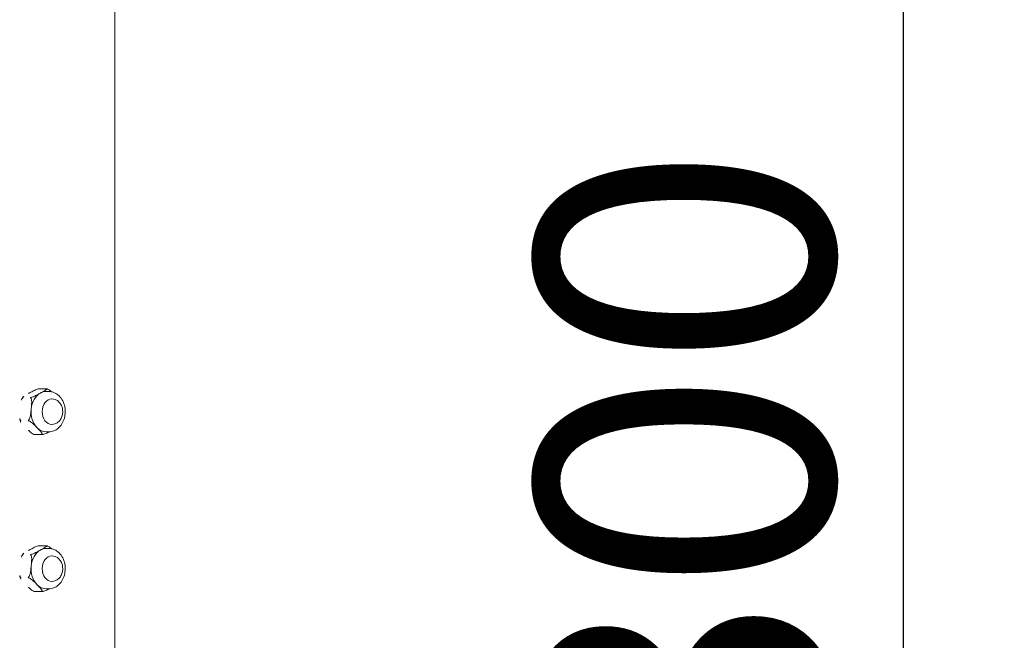
# Model space of a CAD drawing. Units: millimetres. Extents: x 932 to 18672, y 694 to 13240.
# Drawn here: x 12964 to 13429, y 7749 to 8042 of the extents above; entities that cross this region are included whole.
import ezdxf

# ---------------------------------------------------------------- set-up
doc = ezdxf.new("R2010")
doc.units = ezdxf.units.MM
doc.styles.add('Arial_1', font='arial.ttf', dxfattribs={"height": 140})
doc.dimstyles.new('duan', dxfattribs={"dimscale": 304.8, "dimtxt": 142.836316, "dimasz": 0.208333, "dimexe": 0.15625, "dimexo": 0.0625, "dimgap": 0.104167, "dimtad": 1, "dimdec": 0, "dimzin": 0, "dimdsep": 46, "dimtxsty": 'Arial_1', "dimsah": 1, "dimcen": 0.09, "dimdle": 0.15625, "dimaunit": 1, "dimadec": 4, "dimazin": 0, "dimtfac": 1, "dimtdec": 4, "dimtix": 1, "dimtmove": 0, "dimatfit": 3, "dimfxl": 1.312336, "dimfxlon": 1, "dimtvp": 1, "dimtfill": 1, "dimtolj": 1, "dimtzin": 0, "dimarcsym": 2})

# ---------------------------------------------------------------- blocks, each defined once
blk = doc.blocks.new('*D20')
at = {"color": 0, "lineweight": -2, "transparency": 16777216}
for p, q in [((13155.96, 8921.53), (13429.16, 8921.53)), ((13381.54, 6685.03), (13381.54, 8858.03)), ((13155.96, 6621.53), (13429.16, 6621.53))]:
    blk.add_line(p, q, dxfattribs=at)
at = {"color": 0, "transparency": 16777216}
for points in [[(13370.95, 8858.03), (13392.12, 8858.03), (13381.54, 8921.53)], [(13370.95, 6685.03), (13392.12, 6685.03), (13381.54, 6621.53)]]:
    blk.add_solid(points, dxfattribs=at)
at = {"layer": 'Defpoints', "color": 0, "transparency": 16777216}
for p in [(13136.91, 8921.53), (13381.54, 8921.53), (13136.91, 6621.53)]:
    blk.add_point(p, dxfattribs=at)
at = {"color": 0, "transparency": 16777216, "insert": (13278.26, 7771.53), "char_height": 140, "attachment_point": 5, "rotation": 90, "style": 'Arial_1', "bg_fill": 3, "box_fill_scale": 1.1, "bg_fill_color": 256, "bg_fill_true_color": 13158600, "bg_fill_transparency": 0}
blk.add_mtext('\\A1;2300', dxfattribs=at)

msp = doc.modelspace()

# ---------------------------------------------------------------- linework, layer by layer
at = {"linetype": 'Continuous', "lineweight": 0, "extrusion": (0, 1, 0)}
for p, q in [((13009.04, 6621.53), (13009.04, 8911.53)), ((12976.86, 7868.16), (12973.34, 7868.16)), ((12978, 7866.84), (12976.69, 7866.84)), ((12979.46, 7863.34), (12979.32, 7863.34)), ((12979.46, 7851.34), (12979.32, 7851.34)), ((12974.8, 7846.52), (12971.27, 7846.52)), ((12978, 7847.84), (12976.69, 7847.84)), ((12976.86, 7794.03), (12973.34, 7794.03)), ((12978, 7792.72), (12976.69, 7792.72)), ((12979.46, 7789.22), (12979.32, 7789.22)), ((12979.46, 7777.22), (12979.32, 7777.22)), ((12974.8, 7772.4), (12971.27, 7772.4)), ((12978, 7773.72), (12976.69, 7773.72))]:
    msp.add_line(p, q, dxfattribs=at)
at = {"linetype": 'Continuous', "lineweight": 0}
for centre, major_axis, start_param, end_param in [((12976.69, 7857.34), (0, -9.5), -2.748498, -1.7013), ((12976.69, 7857.34), (0, 9.5), 0, 0.393095), ((12976.69, 7857.34), (0, -9.5), -1.7013, -0.654103), ((12976.69, 7857.34), (0, -9.5), -0.654103, 0), ((12976.69, 7783.22), (0, -9.5), -2.748498, -1.7013), ((12976.69, 7783.22), (0, 9.5), 0, 0.393095), ((12976.69, 7783.22), (0, -9.5), -1.7013, -0.654103), ((12976.69, 7783.22), (0, -9.5), -0.654103, 0)]:
    msp.add_ellipse(centre, major_axis=major_axis, ratio=0.75471, start_param=start_param, end_param=end_param, dxfattribs=at)
at = {"linetype": 'Continuous', "lineweight": 0, "extrusion": (0, 0, -1)}
for centre, major_axis, start_param, end_param in [((12979.32, 7857.34), (0, 6), -1.570796, 0), ((12979.32, 7857.34), (0, -6), 0, 1.570796), ((12979.32, 7783.22), (0, 6), -1.570796, 0), ((12979.32, 7783.22), (0, -6), 0, 1.570796)]:
    msp.add_ellipse(centre, major_axis=major_axis, ratio=0.75471, start_param=start_param, end_param=end_param, dxfattribs=at)
at = {"linetype": 'Continuous', "lineweight": 0}
for points, knots in [([(12968.7, 7866.12), (12969.2, 7866.39), (12969.74, 7866.69), (12970.86, 7867.28), (12971.43, 7867.57), (12972.33, 7867.93), (12972.65, 7868.04), (12972.96, 7868.11), (12973, 7868.12), (12973.03, 7868.13)], [-1.1275435, -1.1275435, -1.1275435, -1.1275435, -0.912766, -0.912766, -0.6979885, -0.6979885, -0.6126737, -0.6126737, -0.6011272, -0.6011272, -0.6011272, -0.6011272]), ([(12973.34, 7868.16), (12973.24, 7868.16), (12973.15, 7868.15), (12973.05, 7868.13), (12973.04, 7868.13), (12973.03, 7868.13)], [-0.40159215, -0.40159215, -0.40159215, -0.40159215, -0.37255997, -0.37255997, -0.36929941, -0.36929941, -0.36929941, -0.36929941]), ([(12976.93, 7868.13), (12976.94, 7868.12), (12976.95, 7868.11), (12976.98, 7868.04), (12976.89, 7867.93), (12976.51, 7867.57), (12976.03, 7867.28), (12975, 7866.69), (12974.44, 7866.39), (12973.94, 7866.12)], [1.7286707, 1.7286707, 1.7286707, 1.7286707, 1.7402172, 1.7402172, 1.8255321, 1.8255321, 2.0403096, 2.0403096, 2.2550871, 2.2550871, 2.2550871, 2.2550871]), ([(12976.86, 7868.16), (12976.88, 7868.16), (12976.9, 7868.15), (12976.93, 7868.13), (12976.93, 7868.13), (12976.93, 7868.13)], [0.01031716, 0.01031716, 0.01031716, 0.01031716, 0.03934934, 0.03934934, 0.0426099, 0.0426099, 0.0426099, 0.0426099]), ([(12976.88, 7868.16), (12976.88, 7868.16), (12976.89, 7868.16), (12976.91, 7868.15), (12976.92, 7868.15), (12976.94, 7868.15), (12976.95, 7868.15), (12976.97, 7868.14), (12976.98, 7868.14), (12977, 7868.14), (12977.01, 7868.14), (12977.02, 7868.13)], [3.26468175, 3.26468175, 3.26468175, 3.26468175, 3.26783235, 3.26783235, 3.27098295, 3.27098295, 3.27413355, 3.27413355, 3.27728414, 3.27728414, 3.28043474, 3.28043474, 3.28043474, 3.28043474]), ([(12977.23, 7868.08), (12977.22, 7868.08), (12977.21, 7868.08), (12977.14, 7868.11), (12977.08, 7868.12), (12977.02, 7868.13)], [0.36929942, 0.36929942, 0.36929942, 0.36929942, 0.37255998, 0.37255998, 0.39338013, 0.39338013, 0.39338013, 0.39338013]), ([(12979.18, 7866.73), (12978.85, 7867.04), (12978.5, 7867.33), (12977.88, 7867.75), (12977.59, 7867.93), (12977.3, 7868.05), (12977.27, 7868.06), (12977.23, 7868.08)], [0.2868152, 0.2868152, 0.2868152, 0.2868152, 0.429555, 0.429555, 0.5148699, 0.5148699, 0.5264163, 0.5264163, 0.5264163, 0.5264163]), ([(12964.97, 7862.81), (12964.99, 7862.87), (12965.02, 7862.94), (12965.14, 7863.26), (12965.29, 7863.55), (12965.47, 7863.74), (12965.5, 7863.77), (12965.53, 7863.79)], [-0.7190149, -0.7190149, -0.7190149, -0.7190149, -0.6979885, -0.6979885, -0.6126737, -0.6126737, -0.6011272, -0.6011272, -0.6011272, -0.6011272]), ([(12965.19, 7863.34), (12965.22, 7863.4), (12965.26, 7863.46), (12965.32, 7863.59), (12965.36, 7863.65), (12965.43, 7863.77), (12965.46, 7863.83), (12965.53, 7863.95), (12965.57, 7864.01), (12965.64, 7864.13), (12965.68, 7864.19), (12965.72, 7864.25)], [2.1690757, 2.1690757, 2.1690757, 2.1690757, 2.1902891, 2.1902891, 2.2115026, 2.2115026, 2.232716, 2.232716, 2.2539295, 2.2539295, 2.2751429, 2.2751429, 2.2751429, 2.2751429]), ([(12965.83, 7863.98), (12965.83, 7863.98), (12965.83, 7863.98), (12965.72, 7863.93), (12965.63, 7863.87), (12965.54, 7863.8), (12965.53, 7863.79), (12965.53, 7863.79)], [-0.41251168, -0.41251168, -0.41251168, -0.41251168, -0.41190933, -0.41190933, -0.37255999, -0.37255999, -0.36929943, -0.36929943, -0.36929943, -0.36929943]), ([(12965.71, 7864.1), (12965.67, 7864.14), (12965.68, 7864.19), (12965.75, 7864.32), (12965.88, 7864.44), (12966.06, 7864.57), (12966.1, 7864.6), (12966.14, 7864.64)], [-1.6420417, -1.6420417, -1.6420417, -1.6420417, -1.5947153, -1.5947153, -1.5109935, -1.5109935, -1.4856989, -1.4856989, -1.4856989, -1.4856989]), ([(12965.71, 7864.1), (12965.71, 7864.1), (12965.71, 7864.1), (12965.75, 7864.07), (12965.78, 7864.03), (12965.83, 7863.98), (12965.83, 7863.98), (12965.83, 7863.98)], [-0.04260991, -0.04260991, -0.04260991, -0.04260991, -0.03934934, -0.03934934, 0, 0, 0.00060234, 0.00060234, 0.00060234, 0.00060234]), ([(12969.61, 7864.1), (12969.6, 7864.1), (12969.59, 7864.1), (12969.46, 7864.07), (12969.34, 7864.03), (12969.24, 7863.98), (12969.24, 7863.98), (12969.23, 7863.98)], [0.3692994, 0.3692994, 0.3692994, 0.3692994, 0.37255997, 0.37255997, 0.4119093, 0.4119093, 0.41251165, 0.41251165, 0.41251165, 0.41251165]), ([(12969.23, 7863.98), (12969.24, 7863.98), (12969.24, 7863.98), (12969.28, 7863.93), (12969.34, 7863.87), (12969.41, 7863.8), (12969.42, 7863.79), (12969.42, 7863.79)], [-0.00060234, -0.00060234, -0.00060234, -0.00060234, 0, 0, 0.03934934, 0.03934934, 0.0426099, 0.0426099, 0.0426099, 0.0426099]), ([(12969.42, 7863.79), (12969.51, 7863.71), (12969.58, 7863.58), (12969.72, 7863.23), (12969.77, 7862.92), (12969.86, 7862.04), (12969.83, 7861.34), (12969.72, 7859.93), (12969.65, 7859.22), (12969.58, 7858.58)], [1.7174341, 1.7174341, 1.7174341, 1.7174341, 1.7647605, 1.7647605, 1.8484822, 1.8484822, 2.0440664, 2.0440664, 2.2396505, 2.2396505, 2.2396505, 2.2396505]), ([(12973.94, 7866.12), (12973.49, 7865.87), (12973, 7865.59), (12971.97, 7865.05), (12971.45, 7864.78), (12970.65, 7864.44), (12970.35, 7864.32), (12969.93, 7864.19), (12969.75, 7864.14), (12969.61, 7864.1)], [0, 0, 0, 0, 0.1955841, 0.1955841, 0.3911683, 0.3911683, 0.47489, 0.47489, 0.5222165, 0.5222165, 0.5222165, 0.5222165]), ([(12978, 7847.84), (12978.78, 7847.84), (12979.56, 7847.99), (12981.04, 7848.56), (12981.74, 7848.98), (12983.04, 7850.09), (12983.62, 7850.79), (12984.61, 7852.39), (12984.99, 7853.3), (12985.52, 7855.24), (12985.66, 7856.27), (12985.67, 7858.33), (12985.54, 7859.36), (12985.01, 7861.33), (12984.62, 7862.26), (12983.6, 7863.93), (12982.98, 7864.66), (12981.57, 7865.82), (12980.8, 7866.26), (12979.33, 7866.73), (12978.67, 7866.84), (12978, 7866.84)], [0, 0, 0, 0, 0.280665, 0.280665, 0.572361, 0.572361, 0.888216, 0.888216, 1.223333, 1.223333, 1.565638, 1.565638, 1.909137, 1.909137, 2.251521, 2.251521, 2.58671, 2.58671, 2.901137, 2.901137, 3.141593, 3.141593, 3.141593, 3.141593]), ([(12979.46, 7863.34), (12979.96, 7863.34), (12980.47, 7863.25), (12981.42, 7862.9), (12981.88, 7862.64), (12982.72, 7861.97), (12983.09, 7861.54), (12983.74, 7860.56), (12984, 7859.99), (12984.37, 7858.78), (12984.47, 7858.13), (12984.49, 7856.82), (12984.41, 7856.16), (12984.08, 7854.89), (12983.83, 7854.29), (12983.16, 7853.21), (12982.74, 7852.73), (12981.81, 7851.99), (12981.3, 7851.71), (12980.33, 7851.41), (12979.9, 7851.34), (12979.46, 7851.34)], [3.141593, 3.141593, 3.141593, 3.141593, 3.407722, 3.407722, 3.68584, 3.68584, 3.994014, 3.994014, 4.333301, 4.333301, 4.688361, 4.688361, 5.046914, 5.046914, 5.402887, 5.402887, 5.744211, 5.744211, 6.051763, 6.051763, 6.283185, 6.283185, 6.283185, 6.283185]), ([(12969.58, 7858.58), (12969.52, 7857.93), (12969.45, 7857.22), (12969.28, 7855.81), (12969.17, 7855.12), (12968.91, 7854.23), (12968.79, 7853.93), (12968.59, 7853.58), (12968.49, 7853.45), (12968.39, 7853.37)], [0, 0, 0, 0, 0.1955841, 0.1955841, 0.3911683, 0.3911683, 0.47489, 0.47489, 0.5222165, 0.5222165, 0.5222165, 0.5222165]), ([(12964.49, 7853.37), (12964.41, 7853.45), (12964.34, 7853.58), (12964.24, 7853.83), (12964.2, 7853.99), (12964.17, 7854.15)], [-1.64204172, -1.64204172, -1.64204172, -1.64204172, -1.59471527, -1.59471527, -1.54679806, -1.54679806, -1.54679806, -1.54679806]), ([(12964.61, 7852.68), (12964.58, 7852.76), (12964.55, 7852.84), (12964.49, 7853.01), (12964.46, 7853.09), (12964.41, 7853.26), (12964.38, 7853.35), (12964.33, 7853.52), (12964.3, 7853.6), (12964.26, 7853.77), (12964.23, 7853.86), (12964.21, 7853.95)], [1.1155414, 1.1155414, 1.1155414, 1.1155414, 1.1412765, 1.1412765, 1.1670116, 1.1670116, 1.1927466, 1.1927466, 1.2184817, 1.2184817, 1.2442168, 1.2442168, 1.2442168, 1.2442168]), ([(12964.49, 7853.37), (12964.5, 7853.36), (12964.5, 7853.36), (12964.58, 7853.29), (12964.66, 7853.22), (12964.76, 7853.16), (12964.76, 7853.16), (12964.76, 7853.16)], [-0.0426099, -0.0426099, -0.0426099, -0.0426099, -0.03934934, -0.03934934, 0, 0, 0.00060234, 0.00060234, 0.00060234, 0.00060234]), ([(12964.72, 7852.44), (12964.65, 7852.56), (12964.59, 7852.69), (12964.56, 7852.87), (12964.57, 7852.95), (12964.61, 7853)], [-0.706411, -0.706411, -0.706411, -0.706411, -0.6449352, -0.6449352, -0.5976088, -0.5976088, -0.5976088, -0.5976088]), ([(12964.76, 7853.16), (12964.76, 7853.16), (12964.76, 7853.16), (12964.7, 7853.1), (12964.65, 7853.05), (12964.61, 7853.01), (12964.61, 7853), (12964.61, 7853)], [-0.41251165, -0.41251165, -0.41251165, -0.41251165, -0.41190931, -0.41190931, -0.37255997, -0.37255997, -0.3692994, -0.3692994, -0.3692994, -0.3692994]), ([(12968.39, 7853.37), (12968.38, 7853.36), (12968.38, 7853.36), (12968.29, 7853.29), (12968.22, 7853.22), (12968.16, 7853.16), (12968.16, 7853.16), (12968.16, 7853.16)], [-0.41251166, -0.41251166, -0.41251166, -0.41251166, -0.4092511, -0.4092511, -0.36990176, -0.36990176, -0.36929942, -0.36929942, -0.36929942, -0.36929942]), ([(12968.16, 7853.16), (12968.16, 7853.16), (12968.17, 7853.16), (12968.26, 7853.1), (12968.37, 7853.05), (12968.49, 7853.01), (12968.5, 7853), (12968.51, 7853)], [-0.00060234, -0.00060234, -0.00060234, -0.00060234, 0, 0, 0.03934934, 0.03934934, 0.0426099, 0.0426099, 0.0426099, 0.0426099]), ([(12968.51, 7853), (12968.65, 7852.95), (12968.81, 7852.87), (12969.19, 7852.66), (12969.46, 7852.47), (12970.17, 7851.93), (12970.63, 7851.5), (12971.51, 7850.63), (12971.94, 7850.2), (12972.33, 7849.8)], [1.7174341, 1.7174341, 1.7174341, 1.7174341, 1.7647605, 1.7647605, 1.8484822, 1.8484822, 2.0440664, 2.0440664, 2.2396505, 2.2396505, 2.2396505, 2.2396505]), ([(12972.33, 7849.8), (12972.76, 7849.37), (12973.23, 7848.89), (12974.11, 7847.95), (12974.52, 7847.49), (12974.81, 7846.93), (12974.87, 7846.75), (12974.82, 7846.63), (12974.81, 7846.62), (12974.8, 7846.61)], [0, 0, 0, 0, 0.2147775, 0.2147775, 0.429555, 0.429555, 0.5148699, 0.5148699, 0.5264163, 0.5264163, 0.5264163, 0.5264163]), ([(12970.9, 7846.61), (12970.87, 7846.62), (12970.83, 7846.63), (12970.54, 7846.75), (12970.25, 7846.93), (12969.44, 7847.49), (12968.94, 7847.95), (12968.39, 7848.49), (12968.32, 7848.56), (12968.25, 7848.63)], [-1.6539599, -1.6539599, -1.6539599, -1.6539599, -1.6424134, -1.6424134, -1.5570985, -1.5570985, -1.342321, -1.342321, -1.3110395, -1.3110395, -1.3110395, -1.3110395]), ([(12970.9, 7846.61), (12970.91, 7846.6), (12970.92, 7846.6), (12971.05, 7846.56), (12971.17, 7846.54), (12971.29, 7846.53), (12971.29, 7846.53), (12971.29, 7846.53)], [-0.0426099, -0.0426099, -0.0426099, -0.0426099, -0.03934934, -0.03934934, 0, 0, 0.00060234, 0.00060234, 0.00060234, 0.00060234]), ([(12971.26, 7846.52), (12971.25, 7846.53), (12971.24, 7846.53), (12971.22, 7846.53), (12971.21, 7846.53), (12971.19, 7846.54), (12971.18, 7846.54), (12971.16, 7846.54), (12971.15, 7846.54), (12971.14, 7846.55), (12971.13, 7846.55), (12971.12, 7846.55)], [0.1230891, 0.1230891, 0.1230891, 0.1230891, 0.12623969, 0.12623969, 0.12939029, 0.12939029, 0.13254089, 0.13254089, 0.13569149, 0.13569149, 0.13884209, 0.13884209, 0.13884209, 0.13884209]), ([(12971.29, 7846.53), (12971.29, 7846.53), (12971.29, 7846.53), (12971.28, 7846.52), (12971.27, 7846.52), (12971.26, 7846.52)], [-0.41251166, -0.41251166, -0.41251166, -0.41251166, -0.41190932, -0.41190932, -0.39551554, -0.39551554, -0.39551554, -0.39551554]), ([(12974.8, 7846.61), (12974.8, 7846.6), (12974.79, 7846.6), (12974.76, 7846.56), (12974.73, 7846.54), (12974.7, 7846.53), (12974.7, 7846.53), (12974.7, 7846.53)], [0.36929941, 0.36929941, 0.36929941, 0.36929941, 0.37255998, 0.37255998, 0.41190931, 0.41190931, 0.41251166, 0.41251166, 0.41251166, 0.41251166]), ([(12974.7, 7846.53), (12974.7, 7846.53), (12974.7, 7846.53), (12974.82, 7846.52), (12974.95, 7846.53), (12975.08, 7846.55), (12975.09, 7846.55), (12975.1, 7846.55)], [-0.00060234, -0.00060234, -0.00060234, -0.00060234, 0, 0, 0.03934934, 0.03934934, 0.0426099, 0.0426099, 0.0426099, 0.0426099]), ([(12975.1, 7846.55), (12975.14, 7846.56), (12975.18, 7846.57), (12975.48, 7846.65), (12975.8, 7846.76), (12976.7, 7847.11), (12977.28, 7847.4), (12977.93, 7847.74), (12978.02, 7847.79), (12978.11, 7847.84)], [1.7286707, 1.7286707, 1.7286707, 1.7286707, 1.7402172, 1.7402172, 1.8255321, 1.8255321, 2.0403096, 2.0403096, 2.0757855, 2.0757855, 2.0757855, 2.0757855]), ([(12968.7, 7791.99), (12969.2, 7792.27), (12969.74, 7792.57), (12970.86, 7793.16), (12971.43, 7793.45), (12972.33, 7793.8), (12972.65, 7793.91), (12972.96, 7793.99), (12973, 7794), (12973.03, 7794)], [-1.1275435, -1.1275435, -1.1275435, -1.1275435, -0.912766, -0.912766, -0.6979885, -0.6979885, -0.6126737, -0.6126737, -0.6011272, -0.6011272, -0.6011272, -0.6011272]), ([(12973.34, 7794.03), (12973.24, 7794.03), (12973.15, 7794.03), (12973.05, 7794.01), (12973.04, 7794.01), (12973.03, 7794)], [-0.40159215, -0.40159215, -0.40159215, -0.40159215, -0.37255997, -0.37255997, -0.36929941, -0.36929941, -0.36929941, -0.36929941]), ([(12976.93, 7794), (12976.94, 7794), (12976.95, 7793.99), (12976.98, 7793.91), (12976.89, 7793.8), (12976.51, 7793.45), (12976.03, 7793.16), (12975, 7792.57), (12974.44, 7792.27), (12973.94, 7791.99)], [1.7286707, 1.7286707, 1.7286707, 1.7286707, 1.7402172, 1.7402172, 1.8255321, 1.8255321, 2.0403096, 2.0403096, 2.2550871, 2.2550871, 2.2550871, 2.2550871]), ([(12976.86, 7794.03), (12976.88, 7794.03), (12976.9, 7794.03), (12976.93, 7794.01), (12976.93, 7794.01), (12976.93, 7794)], [0.01031716, 0.01031716, 0.01031716, 0.01031716, 0.03934934, 0.03934934, 0.0426099, 0.0426099, 0.0426099, 0.0426099]), ([(12976.88, 7794.03), (12976.88, 7794.03), (12976.89, 7794.03), (12976.91, 7794.03), (12976.92, 7794.03), (12976.94, 7794.02), (12976.95, 7794.02), (12976.97, 7794.02), (12976.98, 7794.02), (12977, 7794.01), (12977.01, 7794.01), (12977.02, 7794.01)], [3.26468175, 3.26468175, 3.26468175, 3.26468175, 3.26783235, 3.26783235, 3.27098295, 3.27098295, 3.27413355, 3.27413355, 3.27728414, 3.27728414, 3.28043474, 3.28043474, 3.28043474, 3.28043474]), ([(12977.23, 7793.95), (12977.22, 7793.95), (12977.21, 7793.96), (12977.14, 7793.98), (12977.08, 7794), (12977.02, 7794.01)], [0.36929942, 0.36929942, 0.36929942, 0.36929942, 0.37255998, 0.37255998, 0.39338013, 0.39338013, 0.39338013, 0.39338013]), ([(12979.18, 7792.61), (12978.85, 7792.91), (12978.5, 7793.2), (12977.88, 7793.63), (12977.59, 7793.81), (12977.3, 7793.92), (12977.27, 7793.94), (12977.23, 7793.95)], [0.2868152, 0.2868152, 0.2868152, 0.2868152, 0.429555, 0.429555, 0.5148699, 0.5148699, 0.5264163, 0.5264163, 0.5264163, 0.5264163]), ([(12964.97, 7788.68), (12964.99, 7788.75), (12965.02, 7788.81), (12965.14, 7789.14), (12965.29, 7789.42), (12965.47, 7789.62), (12965.5, 7789.64), (12965.53, 7789.66)], [-0.7190149, -0.7190149, -0.7190149, -0.7190149, -0.6979885, -0.6979885, -0.6126737, -0.6126737, -0.6011272, -0.6011272, -0.6011272, -0.6011272]), ([(12965.19, 7789.21), (12965.22, 7789.27), (12965.26, 7789.34), (12965.32, 7789.46), (12965.36, 7789.52), (12965.43, 7789.65), (12965.46, 7789.71), (12965.53, 7789.83), (12965.57, 7789.89), (12965.64, 7790.01), (12965.68, 7790.07), (12965.72, 7790.13)], [2.1690757, 2.1690757, 2.1690757, 2.1690757, 2.1902891, 2.1902891, 2.2115026, 2.2115026, 2.232716, 2.232716, 2.2539295, 2.2539295, 2.2751429, 2.2751429, 2.2751429, 2.2751429]), ([(12965.83, 7789.85), (12965.83, 7789.85), (12965.83, 7789.85), (12965.72, 7789.8), (12965.63, 7789.74), (12965.54, 7789.67), (12965.53, 7789.67), (12965.53, 7789.66)], [-0.41251168, -0.41251168, -0.41251168, -0.41251168, -0.41190933, -0.41190933, -0.37255999, -0.37255999, -0.36929943, -0.36929943, -0.36929943, -0.36929943]), ([(12965.71, 7789.98), (12965.67, 7790.01), (12965.68, 7790.06), (12965.75, 7790.19), (12965.88, 7790.31), (12966.06, 7790.45), (12966.1, 7790.48), (12966.14, 7790.51)], [-1.6420417, -1.6420417, -1.6420417, -1.6420417, -1.5947153, -1.5947153, -1.5109935, -1.5109935, -1.4856989, -1.4856989, -1.4856989, -1.4856989]), ([(12965.71, 7789.98), (12965.71, 7789.98), (12965.71, 7789.97), (12965.75, 7789.94), (12965.78, 7789.9), (12965.83, 7789.85), (12965.83, 7789.85), (12965.83, 7789.85)], [-0.04260991, -0.04260991, -0.04260991, -0.04260991, -0.03934934, -0.03934934, 0, 0, 0.00060234, 0.00060234, 0.00060234, 0.00060234]), ([(12969.61, 7789.98), (12969.6, 7789.98), (12969.59, 7789.97), (12969.46, 7789.94), (12969.34, 7789.9), (12969.24, 7789.85), (12969.24, 7789.85), (12969.23, 7789.85)], [0.3692994, 0.3692994, 0.3692994, 0.3692994, 0.37255997, 0.37255997, 0.4119093, 0.4119093, 0.41251165, 0.41251165, 0.41251165, 0.41251165]), ([(12969.23, 7789.85), (12969.24, 7789.85), (12969.24, 7789.85), (12969.28, 7789.8), (12969.34, 7789.74), (12969.41, 7789.67), (12969.42, 7789.67), (12969.42, 7789.66)], [-0.00060234, -0.00060234, -0.00060234, -0.00060234, 0, 0, 0.03934934, 0.03934934, 0.0426099, 0.0426099, 0.0426099, 0.0426099]), ([(12969.42, 7789.66), (12969.51, 7789.58), (12969.58, 7789.45), (12969.72, 7789.1), (12969.77, 7788.8), (12969.86, 7787.91), (12969.83, 7787.22), (12969.72, 7785.81), (12969.65, 7785.1), (12969.58, 7784.45)], [1.7174341, 1.7174341, 1.7174341, 1.7174341, 1.7647605, 1.7647605, 1.8484822, 1.8484822, 2.0440664, 2.0440664, 2.2396505, 2.2396505, 2.2396505, 2.2396505]), ([(12973.94, 7791.99), (12973.49, 7791.74), (12973, 7791.47), (12971.97, 7790.92), (12971.45, 7790.65), (12970.65, 7790.31), (12970.35, 7790.19), (12969.93, 7790.06), (12969.75, 7790.01), (12969.61, 7789.98)], [0, 0, 0, 0, 0.1955841, 0.1955841, 0.3911683, 0.3911683, 0.47489, 0.47489, 0.5222165, 0.5222165, 0.5222165, 0.5222165]), ([(12978, 7773.72), (12978.78, 7773.72), (12979.56, 7773.86), (12981.04, 7774.43), (12981.74, 7774.86), (12983.04, 7775.97), (12983.62, 7776.66), (12984.61, 7778.26), (12984.99, 7779.18), (12985.52, 7781.11), (12985.66, 7782.14), (12985.67, 7784.2), (12985.54, 7785.23), (12985.01, 7787.2), (12984.62, 7788.14), (12983.6, 7789.8), (12982.98, 7790.54), (12981.57, 7791.7), (12980.8, 7792.13), (12979.33, 7792.61), (12978.67, 7792.72), (12978, 7792.72)], [0, 0, 0, 0, 0.280665, 0.280665, 0.572361, 0.572361, 0.888216, 0.888216, 1.223333, 1.223333, 1.565638, 1.565638, 1.909137, 1.909137, 2.251521, 2.251521, 2.58671, 2.58671, 2.901137, 2.901137, 3.141593, 3.141593, 3.141593, 3.141593]), ([(12979.46, 7789.22), (12979.96, 7789.22), (12980.47, 7789.13), (12981.42, 7788.78), (12981.88, 7788.52), (12982.72, 7787.84), (12983.09, 7787.42), (12983.74, 7786.43), (12984, 7785.87), (12984.37, 7784.65), (12984.47, 7784), (12984.49, 7782.69), (12984.41, 7782.03), (12984.08, 7780.77), (12983.83, 7780.16), (12983.16, 7779.08), (12982.74, 7778.61), (12981.81, 7777.86), (12981.3, 7777.59), (12980.33, 7777.28), (12979.9, 7777.22), (12979.46, 7777.22)], [3.141593, 3.141593, 3.141593, 3.141593, 3.407722, 3.407722, 3.68584, 3.68584, 3.994014, 3.994014, 4.333301, 4.333301, 4.688361, 4.688361, 5.046914, 5.046914, 5.402887, 5.402887, 5.744211, 5.744211, 6.051763, 6.051763, 6.283185, 6.283185, 6.283185, 6.283185]), ([(12969.58, 7784.45), (12969.52, 7783.81), (12969.45, 7783.1), (12969.28, 7781.69), (12969.17, 7780.99), (12968.91, 7780.11), (12968.79, 7779.8), (12968.59, 7779.45), (12968.49, 7779.32), (12968.39, 7779.24)], [0, 0, 0, 0, 0.1955841, 0.1955841, 0.3911683, 0.3911683, 0.47489, 0.47489, 0.5222165, 0.5222165, 0.5222165, 0.5222165]), ([(12964.49, 7779.24), (12964.41, 7779.32), (12964.34, 7779.45), (12964.24, 7779.71), (12964.2, 7779.86), (12964.17, 7780.02)], [-1.64204172, -1.64204172, -1.64204172, -1.64204172, -1.59471527, -1.59471527, -1.54679806, -1.54679806, -1.54679806, -1.54679806]), ([(12964.61, 7778.55), (12964.58, 7778.63), (12964.55, 7778.72), (12964.49, 7778.88), (12964.46, 7778.97), (12964.41, 7779.14), (12964.38, 7779.22), (12964.33, 7779.39), (12964.3, 7779.48), (12964.26, 7779.65), (12964.23, 7779.73), (12964.21, 7779.82)], [1.1155414, 1.1155414, 1.1155414, 1.1155414, 1.1412765, 1.1412765, 1.1670116, 1.1670116, 1.1927466, 1.1927466, 1.2184817, 1.2184817, 1.2442168, 1.2442168, 1.2442168, 1.2442168]), ([(12964.49, 7779.24), (12964.5, 7779.24), (12964.5, 7779.23), (12964.58, 7779.16), (12964.66, 7779.1), (12964.76, 7779.04), (12964.76, 7779.04), (12964.76, 7779.04)], [-0.0426099, -0.0426099, -0.0426099, -0.0426099, -0.03934934, -0.03934934, 0, 0, 0.00060234, 0.00060234, 0.00060234, 0.00060234]), ([(12964.72, 7778.31), (12964.65, 7778.44), (12964.59, 7778.57), (12964.56, 7778.74), (12964.57, 7778.82), (12964.61, 7778.87)], [-0.706411, -0.706411, -0.706411, -0.706411, -0.6449352, -0.6449352, -0.5976088, -0.5976088, -0.5976088, -0.5976088]), ([(12964.76, 7779.04), (12964.76, 7779.04), (12964.76, 7779.04), (12964.7, 7778.98), (12964.65, 7778.93), (12964.61, 7778.88), (12964.61, 7778.88), (12964.61, 7778.87)], [-0.41251165, -0.41251165, -0.41251165, -0.41251165, -0.41190931, -0.41190931, -0.37255997, -0.37255997, -0.3692994, -0.3692994, -0.3692994, -0.3692994]), ([(12968.39, 7779.24), (12968.38, 7779.24), (12968.38, 7779.23), (12968.29, 7779.16), (12968.22, 7779.1), (12968.16, 7779.04), (12968.16, 7779.04), (12968.16, 7779.04)], [-0.41251166, -0.41251166, -0.41251166, -0.41251166, -0.4092511, -0.4092511, -0.36990176, -0.36990176, -0.36929942, -0.36929942, -0.36929942, -0.36929942]), ([(12968.16, 7779.04), (12968.16, 7779.04), (12968.17, 7779.04), (12968.26, 7778.98), (12968.37, 7778.93), (12968.49, 7778.88), (12968.5, 7778.88), (12968.51, 7778.87)], [-0.00060234, -0.00060234, -0.00060234, -0.00060234, 0, 0, 0.03934934, 0.03934934, 0.0426099, 0.0426099, 0.0426099, 0.0426099]), ([(12968.51, 7778.87), (12968.65, 7778.82), (12968.81, 7778.74), (12969.19, 7778.53), (12969.46, 7778.34), (12970.17, 7777.8), (12970.63, 7777.37), (12971.51, 7776.51), (12971.94, 7776.07), (12972.33, 7775.68)], [1.7174341, 1.7174341, 1.7174341, 1.7174341, 1.7647605, 1.7647605, 1.8484822, 1.8484822, 2.0440664, 2.0440664, 2.2396505, 2.2396505, 2.2396505, 2.2396505]), ([(12972.33, 7775.68), (12972.76, 7775.24), (12973.23, 7774.76), (12974.11, 7773.82), (12974.52, 7773.36), (12974.81, 7772.8), (12974.87, 7772.63), (12974.82, 7772.51), (12974.81, 7772.49), (12974.8, 7772.48)], [0, 0, 0, 0, 0.2147775, 0.2147775, 0.429555, 0.429555, 0.5148699, 0.5148699, 0.5264163, 0.5264163, 0.5264163, 0.5264163]), ([(12970.9, 7772.48), (12970.87, 7772.49), (12970.83, 7772.51), (12970.54, 7772.63), (12970.25, 7772.8), (12969.44, 7773.36), (12968.94, 7773.82), (12968.39, 7774.36), (12968.32, 7774.43), (12968.25, 7774.5)], [-1.6539599, -1.6539599, -1.6539599, -1.6539599, -1.6424134, -1.6424134, -1.5570985, -1.5570985, -1.342321, -1.342321, -1.3110395, -1.3110395, -1.3110395, -1.3110395]), ([(12970.9, 7772.48), (12970.91, 7772.48), (12970.92, 7772.47), (12971.05, 7772.43), (12971.17, 7772.41), (12971.29, 7772.4), (12971.29, 7772.4), (12971.29, 7772.4)], [-0.0426099, -0.0426099, -0.0426099, -0.0426099, -0.03934934, -0.03934934, 0, 0, 0.00060234, 0.00060234, 0.00060234, 0.00060234]), ([(12971.26, 7772.4), (12971.25, 7772.4), (12971.24, 7772.4), (12971.22, 7772.4), (12971.21, 7772.41), (12971.19, 7772.41), (12971.18, 7772.41), (12971.16, 7772.41), (12971.15, 7772.42), (12971.14, 7772.42), (12971.13, 7772.42), (12971.12, 7772.42)], [0.1230891, 0.1230891, 0.1230891, 0.1230891, 0.12623969, 0.12623969, 0.12939029, 0.12939029, 0.13254089, 0.13254089, 0.13569149, 0.13569149, 0.13884209, 0.13884209, 0.13884209, 0.13884209]), ([(12971.29, 7772.4), (12971.29, 7772.4), (12971.29, 7772.4), (12971.28, 7772.4), (12971.27, 7772.4), (12971.26, 7772.4)], [-0.41251166, -0.41251166, -0.41251166, -0.41251166, -0.41190932, -0.41190932, -0.39551554, -0.39551554, -0.39551554, -0.39551554]), ([(12974.8, 7772.48), (12974.8, 7772.48), (12974.79, 7772.47), (12974.76, 7772.43), (12974.73, 7772.41), (12974.7, 7772.4), (12974.7, 7772.4), (12974.7, 7772.4)], [0.36929941, 0.36929941, 0.36929941, 0.36929941, 0.37255998, 0.37255998, 0.41190931, 0.41190931, 0.41251166, 0.41251166, 0.41251166, 0.41251166]), ([(12974.7, 7772.4), (12974.7, 7772.4), (12974.7, 7772.4), (12974.82, 7772.39), (12974.95, 7772.4), (12975.08, 7772.42), (12975.09, 7772.43), (12975.1, 7772.43)], [-0.00060234, -0.00060234, -0.00060234, -0.00060234, 0, 0, 0.03934934, 0.03934934, 0.0426099, 0.0426099, 0.0426099, 0.0426099]), ([(12975.1, 7772.43), (12975.14, 7772.44), (12975.18, 7772.44), (12975.48, 7772.52), (12975.8, 7772.63), (12976.7, 7772.98), (12977.28, 7773.27), (12977.93, 7773.62), (12978.02, 7773.67), (12978.11, 7773.72)], [1.7286707, 1.7286707, 1.7286707, 1.7286707, 1.7402172, 1.7402172, 1.8255321, 1.8255321, 2.0403096, 2.0403096, 2.0757855, 2.0757855, 2.0757855, 2.0757855])]:
    msp.add_open_spline(points, degree=3, knots=knots, dxfattribs=at)
for points in [[(12968.38, 7865.95), (12968.49, 7866), (12968.59, 7866.06), (12968.7, 7866.12)], [(12968.38, 7791.82), (12968.49, 7791.88), (12968.59, 7791.94), (12968.7, 7791.99)]]:
    msp.add_open_spline(points, degree=3, dxfattribs=at)

# ---------------------------------------------------------------- dimensions: what is measured, and where the dimension line sits
dim = msp.add_linear_dim(base=(13381.54, 8921.53), p1=(13136.91, 6621.53), p2=(13136.91, 8921.53), angle=90, dimstyle='duan', override={"dimpost": '<>'})
dim.commit()
dim.dimension.update_dxf_attribs({"geometry": '*D20', "text_midpoint": (13278.26, 7771.53)})

doc.saveas('drawing.dxf')
